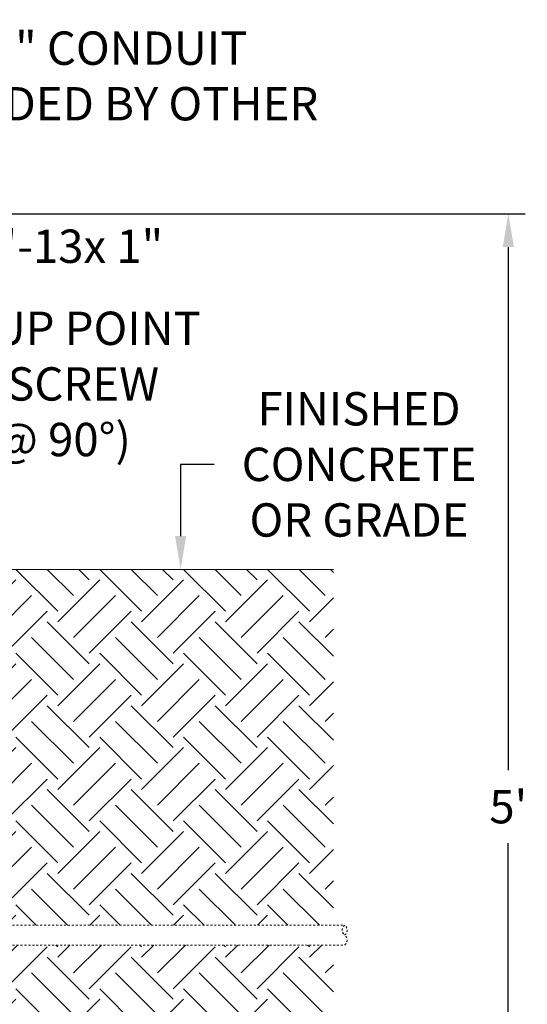
# Model space of a CAD drawing. Extents: x -107 to 145, y -75 to 75.
# Drawn here: x 119 to 144, y -25 to 25 of the extents above; entities that cross this region are included whole.
import ezdxf

# ---------------------------------------------------------------- set-up
doc = ezdxf.new("R2010")
doc.units = 0
doc.header["$LTSCALE"] = 0.1
doc.header["$MEASUREMENT"] = 0
doc.linetypes.add('HIDDEN', pattern=[0.375, 0.25, -0.125])
doc.layers.get('0').update_dxf_attribs({"linetype": 'CONTINUOUS', "lineweight": 13})
doc.layers.get('DEFPOINTS').update_dxf_attribs({"linetype": 'CONTINUOUS'})
doc.layers.add('CONDUIT', color=7, linetype='HIDDEN', lineweight=9)
doc.layers.add('TEXT', color=7, linetype='CONTINUOUS', lineweight=13)
doc.styles.add('ROMAND', font='romand.shx', dxfattribs={"oblique": 15})
doc.dimstyles.new('ROMAND', dxfattribs={"dimscale": 7.5, "dimtxt": 0.125, "dimasz": 0.125, "dimexe": 0.0625, "dimexo": 0.0625, "dimgap": 0.0625, "dimtad": 0, "dimtih": 1, "dimtoh": 1, "dimdec": 3, "dimzin": 0, "dimdsep": 46, "dimlunit": 4, "dimtxsty": 'ROMAND', "dimcen": 0, "dimadec": 0, "dimazin": 0, "dimtfac": 1, "dimtdec": 3, "dimtofl": 0, "dimtmove": 0, "dimatfit": 3, "dimfxl": 0, "dimtolj": 1, "dimtzin": 0, "dimarcsym": 0})

# ---------------------------------------------------------------- blocks, each defined once
blk = doc.blocks.new('*D8')
at = {"layer": 'DEFPOINTS', "color": 0}
for p in [(100.168, 17.614), (99.327, 17.072)]:
    blk.add_point(p, dxfattribs=at)
at = {"layer": 'TEXT', "color": 0, "lineweight": -2}
for p, q in [((106.863, 21.933), (101.586, 18.529)), ((108.551, 21.933), (106.863, 21.933))]:
    blk.add_line(p, q, dxfattribs=at)
at = {"layer": 'TEXT', "color": 0}
blk.add_solid([(101.433, 18.765), (101.738, 18.293), (100.168, 17.614)], dxfattribs=at)
at = {"layer": 'TEXT', "color": 0, "insert": (122.676, 21.933), "char_height": 1.6875, "attachment_point": 5, "style": 'ROMAND'}
blk.add_mtext('\\A1;∅1" CONDUIT\\PPROVIDED BY OTHER', dxfattribs=at)
blk = doc.blocks.new('*D11')
at = {"layer": 'DEFPOINTS', "color": 0}
for p in [(105.066, 14.965), (105.066, -45.035), (143.527, -45.035)]:
    blk.add_point(p, dxfattribs=at)
at = {"layer": 'TEXT', "color": 0, "lineweight": -2}
for p, q in [((105.909, 14.965), (144.371, 14.965)), ((143.527, 13.278), (143.527, -13.186)), ((143.527, -43.347), (143.527, -16.883)), ((105.909, -45.035), (144.371, -45.035))]:
    blk.add_line(p, q, dxfattribs=at)
at = {"layer": 'TEXT', "color": 0}
for points in [[(143.246, 13.278), (143.808, 13.278), (143.527, 14.965)], [(143.246, -43.347), (143.808, -43.347), (143.527, -45.035)]]:
    blk.add_solid(points, dxfattribs=at)
at = {"layer": 'TEXT', "color": 0, "insert": (143.527, -15.035), "char_height": 1.6875, "attachment_point": 5, "style": 'ROMAND'}
blk.add_mtext("\\A1;5'", dxfattribs=at)
blk = doc.blocks.new('*D13')
at = {"layer": 'DEFPOINTS', "color": 0}
for p in [(126.96, -3.035), (126.96, -4.126)]:
    blk.add_point(p, dxfattribs=at)
at = {"layer": 'TEXT', "color": 0, "lineweight": -2}
for p, q in [((128.648, 2.282), (126.96, 2.282)), ((126.96, 2.282), (126.96, -1.347))]:
    blk.add_line(p, q, dxfattribs=at)
at = {"layer": 'TEXT', "color": 0}
blk.add_solid([(126.679, -1.347), (127.241, -1.347), (126.96, -3.035)], dxfattribs=at)
at = {"layer": 'TEXT', "color": 0, "insert": (135.979, 2.282), "char_height": 1.6875, "attachment_point": 5, "style": 'ROMAND'}
blk.add_mtext('\\A1;FINISHED\\PCONCRETE\\POR GRADE', dxfattribs=at)
blk = doc.blocks.new('*D14')
at = {"layer": 'DEFPOINTS', "color": 0}
for p in [(106.87, 5.215), (106.87, 4.224)]:
    blk.add_point(p, dxfattribs=at)
at = {"layer": 'TEXT', "color": 0, "lineweight": -2}
for p, q in [((108.558, 8.715), (106.87, 8.715)), ((106.87, 8.715), (106.87, 6.903))]:
    blk.add_line(p, q, dxfattribs=at)
at = {"layer": 'TEXT', "color": 0}
blk.add_solid([(106.589, 6.903), (107.152, 6.903), (106.87, 5.215)], dxfattribs=at)
at = {"layer": 'TEXT', "color": 0, "insert": (119.721, 8.715), "char_height": 1.6875, "attachment_point": 5, "style": 'ROMAND'}
blk.add_mtext('\\A1;(8) \\A1;{\\H0.7x;\\S1/2;}"-13x 1"\\PS.S. CUP POINT\\PSET SCREW\\P(4 @ 90%%d)', dxfattribs=at)

msp = doc.modelspace()

# ---------------------------------------------------------------- hatches: boundary and pattern name
h = msp.add_hatch()
h.set_pattern_fill('EARTH', color=14, scale=12, angle=45, style=0)
h.set_pattern_definition([(45, (-4.9443, -3.0346), (4e-16, 4.24264), [3, -3]), (45, (-5.7398, -2.239), (4e-16, 4.24264), [3, -3]), (45, (-6.5353, -1.4436), (4e-16, 4.24264), [3, -3]), (135, (-6.5353, -0.9132), (-4.24264, 9e-16), [3, -3]), (135, (-5.7398, -0.1178), (-4.24264, 9e-16), [3, -3]), (135, (-4.9443, 0.6777), (-4.24264, 9e-16), [3, -3])])
h.paths.add_polyline_path([(134.6857, -21.0346), (134.6857, -3.0346), (117.6906, -3.0346), (117.6906, -21.0346)], flags=17)
h.paths.add_polyline_path([(134.6857, -22.0346), (117.6906, -22.0346), (117.6906, -57.0346), (81.6906, -57.0346), (81.6906, -3.0346), (64.6956, -3.0346), (64.6956, -69.0346), (134.6857, -69.0346)])

# ---------------------------------------------------------------- linework, layer by layer
msp.add_line((134.6857, -3.0346), (105.0656, -3.0346))
at = {"layer": 'CONDUIT', "color": 4}
for p, q in [((106.0656, -21.0346), (135.2542, -21.0346)), ((106.0656, -22.0346), (135.2542, -22.0346))]:
    msp.add_line(p, q, dxfattribs=at)
at = {"layer": 'CONDUIT', "color": 4, "ltscale": 0.5}
for centre, start, end in [((135.4417, -21.2846), 126.8699, 233.1301), ((135.0667, -21.2846), 306.8699, 53.1301), ((135.0667, -21.7846), 306.8699, 53.1301)]:
    msp.add_arc(centre, 0.3125, start, end, dxfattribs=at)

# ---------------------------------------------------------------- dimensions: what is measured, and where the dimension line sits
at = {"layer": 'TEXT'}
for p1, p2, text, picture, middle in [((99.3272, 17.0724), (100.1676, 17.6144), '<> CONDUIT\\PPROVIDED BY OTHER', '*D8', (122.676, 21.9334)), ((106.8705, 4.2236), (106.8705, 5.2154), '(8) \\A1;{\\H0.7x;\\S1/2;}"-13x 1"\\PS.S. CUP POINT\\PSET SCREW\\P(4 @ 90%%d)', '*D14', (119.7205, 8.7154)), ((126.96, -4.1262), (126.96, -3.0346), 'FINISHED\\PCONCRETE\\POR GRADE', '*D13', (135.9794, 2.2818))]:
    dim = msp.add_diameter_dim_2p(p1=p1, p2=p2, text=text, dimstyle='ROMAND', override={"dimscale": 13.5}, dxfattribs=at)
    dim.commit()
    dim.dimension.update_dxf_attribs({"geometry": picture, "text_midpoint": middle, "dimtype": 163})
dim = msp.add_linear_dim(base=(143.5269, -45.0346), p1=(105.0656, 14.9654), p2=(105.0656, -45.0346), angle=90, dimstyle='ROMAND', override={"dimscale": 13.5}, dxfattribs=at)
dim.commit()
dim.dimension.update_dxf_attribs({"geometry": '*D11', "text_midpoint": (143.5269, -15.0346)})

doc.saveas('drawing.dxf')
